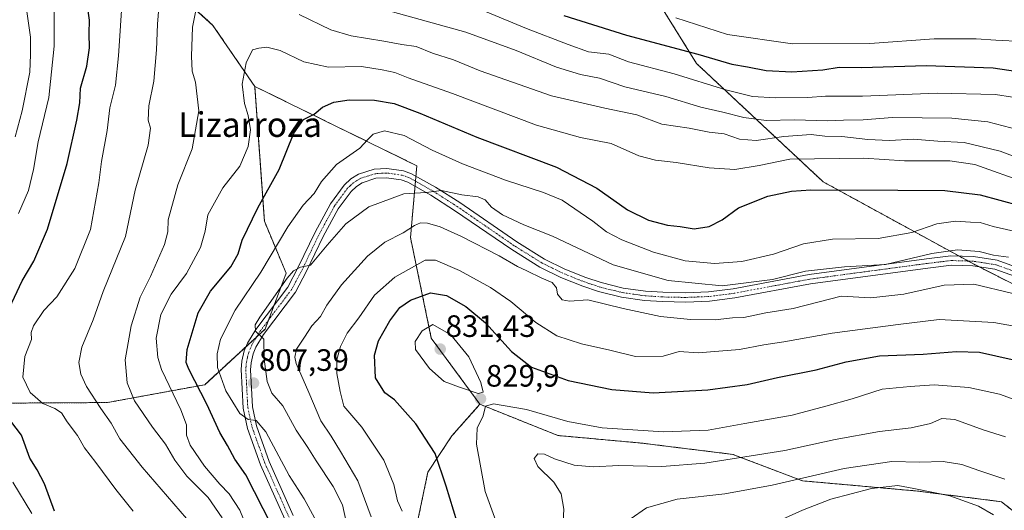
# Model space of a CAD drawing. Units: metres. Extents: x 570015 to 573460, y 4719532 to 4721881.
# Drawn here: x 572515 to 572834, y 4720563 to 4720722 of the extents above; entities that cross this region are included whole.
import ezdxf
from ezdxf.enums import TextEntityAlignment as Align

# ---------------------------------------------------------------- set-up
doc = ezdxf.new("R2010")
doc.units = ezdxf.units.M
doc.header["$MEASUREMENT"] = 0
doc.linetypes.add('TRAZO_Y_PUNTO', pattern=[1, 0.5, -0.25, 0, -0.25])
doc.linetypes.add('TRAZOS', pattern=[0.75, 0.5, -0.25])
for name, color, linetype, lineweight in [('Arbolado forestal', 92, 'TRAZOS', 0), ('Arbolado forestal CxS', 92, 'Continuous', 0), ('Carátula', 7, 'Continuous', 5), ('Curva de nivel maestra', 36, 'Continuous', 30), ('Curva de nivel normal', 36, 'Continuous', 0), ('Pista no pavimentada', 254, 'Continuous', 13), ('Pista no pavimentada Cxs', 254, 'Continuous', 0), ('Pista pavimentada eje', 135, 'TRAZO_Y_PUNTO', 0), ('Punto de cota en terreno', 7, 'Continuous', 0), ('Rótulo de punto de cota en terreno', 19, 'Continuous', 0), ('Texto cartográfico', 19, 'Continuous', 0)]:
    doc.layers.add(name, color=color, linetype=linetype, lineweight=lineweight)
doc.styles.add('Arial', font='txt', dxfattribs={"height": 0.2})

# ---------------------------------------------------------------- blocks, each defined once
blk = doc.blocks.new('*U165')
at = {"layer": 'Curva de nivel normal', "color": 36, "linetype": 'Continuous', "lineweight": 0}
blk.add_polyline3d([(572610.2, 4720560.33, 805), (572606.82, 4720566.52, 805), (572602.03, 4720574, 805), (572594.44, 4720588.14, 805), (572591.34, 4720591.9, 805), (572588.67, 4720592.18, 805), (572585.98, 4720594.14, 805), (572581.48, 4720601.52, 805), (572578.77, 4720609.04, 805), (572578.62, 4720613.45, 805), (572579.76, 4720618.21, 805), (572584.46, 4720627.59, 805), (572592.83, 4720639.93, 805), (572601.58, 4720654.61, 805), (572606.5, 4720661.6, 805), (572610.06, 4720665.45, 805), (572612.48, 4720669.27, 805), (572617.39, 4720674.82, 805), (572624.91, 4720680.15, 805), (572627.36, 4720682.82, 805), (572629.28, 4720684.7, 805), (572632.91, 4720685.7, 805), (572639.26, 4720684.17, 805), (572648.38, 4720679.41, 805), (572658.18, 4720675, 805), (572672.21, 4720669.77, 805), (572684.48, 4720665.74, 805), (572690.52, 4720663.3, 805), (572700.5, 4720656.42, 805), (572704.93, 4720653, 805), (572709.92, 4720650.4, 805), (572720.14, 4720646.42, 805), (572730.42, 4720643.59, 805), (572739.99, 4720642.79, 805), (572748.86, 4720643.38, 805), (572759.04, 4720645.78, 805), (572768.79, 4720649.16, 805), (572778.28, 4720650.58, 805), (572793.08, 4720650.82, 805), (572803.96, 4720652.81, 805), (572812.04, 4720655.61, 805), (572818.15, 4720656.41, 805), (572823.04, 4720656.09, 805), (572826.11, 4720656.05, 805), (572830.32, 4720654.75, 805), (572838.94, 4720652.77, 805)], dxfattribs=at)
blk = doc.blocks.new('*U168')
at = {"layer": 'Curva de nivel normal', "color": 36, "linetype": 'Continuous', "lineweight": 0}
for points in [[(572518.55, 4720561.69, 770), (572512.42, 4720571.91, 770)], [(572514.18, 4720658.95, 770), (572517.45, 4720666.42, 770), (572519.12, 4720673.15, 770), (572520.54, 4720682.17, 770), (572524.05, 4720696.48, 770), (572525.82, 4720713.16, 770), (572525.91, 4720735.6, 770)], [(572727.45, 4720722.29, 770), (572744.12, 4720716.95, 770), (572765.26, 4720713.9, 770), (572790.36, 4720714.01, 770), (572811.25, 4720715.58, 770), (572824.79, 4720715.56, 770), (572831.25, 4720715.09, 770), (572839.77, 4720714.69, 770)]]:
    blk.add_polyline3d(points, dxfattribs=at)
blk = doc.blocks.new('*U172')
at = {"layer": 'Curva de nivel normal', "color": 36, "linetype": 'Continuous', "lineweight": 0}
for points in [[(572551.39, 4720562.53, 780), (572545.74, 4720569.56, 780), (572539.26, 4720578.31, 780), (572535.66, 4720582.96, 780), (572533.39, 4720587, 780), (572530.03, 4720591.48, 780), (572528.16, 4720594.34, 780), (572526.04, 4720595.78, 780), (572522.09, 4720597.33, 780), (572517.95, 4720600.92, 780), (572515.59, 4720605.86, 780), (572516.22, 4720612.59, 780), (572518.4, 4720618.1, 780), (572518.36, 4720620.41, 780), (572519.09, 4720622.58, 780), (572522.45, 4720627.54, 780), (572526.68, 4720631.95, 780), (572532.45, 4720641.09, 780), (572537.58, 4720653.81, 780), (572540.32, 4720668.9, 780), (572541.17, 4720675.82, 780), (572542.95, 4720685.82, 780), (572543.86, 4720693.14, 780), (572545.63, 4720700.52, 780), (572546.67, 4720710, 780), (572547.91, 4720729.74, 780)], [(572665.68, 4720724.41, 780), (572678.93, 4720718.91, 780), (572692.46, 4720713.75, 780), (572699.12, 4720711.31, 780), (572705.68, 4720710.6, 780), (572712.03, 4720708.09, 780), (572726.89, 4720704.17, 780), (572743.62, 4720698.96, 780), (572752.28, 4720696.89, 780), (572759.7, 4720696.39, 780), (572770.26, 4720696.53, 780), (572775.98, 4720697, 780), (572787.97, 4720697.01, 780), (572812.21, 4720697.91, 780), (572831.15, 4720697.52, 780), (572836.65, 4720696.68, 780)]]:
    blk.add_polyline3d(points, dxfattribs=at)
blk = doc.blocks.new('*U181')
at = {"layer": 'Curva de nivel normal', "color": 36, "linetype": 'Continuous', "lineweight": 0}
blk.add_polyline3d([(572513.13, 4720683.81, 765), (572515.4, 4720692.2, 765), (572517.85, 4720704.71, 765), (572518.12, 4720710.44, 765), (572518.1, 4720716.05, 765), (572516.8, 4720725.14, 765)], dxfattribs=at)
blk = doc.blocks.new('*U189')
at = {"layer": 'Curva de nivel normal', "color": 36, "linetype": 'Continuous', "lineweight": 0}
for points in [[(572580.29, 4720560.29, 790), (572575.69, 4720566.95, 790), (572568.86, 4720573.8, 790), (572564.87, 4720579.01, 790), (572561.9, 4720584.2, 790), (572557.7, 4720589.72, 790), (572551.88, 4720598.24, 790), (572549.42, 4720604.11, 790), (572548.79, 4720611.48, 790), (572550.73, 4720622.55, 790), (572553.62, 4720631.85, 790), (572557.02, 4720638.49, 790), (572561.57, 4720648.86, 790), (572562.6, 4720652.99, 790), (572562.77, 4720656.86, 790), (572565.85, 4720668.25, 790), (572570.51, 4720679.86, 790), (572572.69, 4720692.24, 790), (572571.64, 4720701.48, 790), (572570.59, 4720705.1, 790), (572570.28, 4720709.96, 790), (572570.66, 4720719.35, 790), (572571.66, 4720724.14, 790)], [(572605.27, 4720723.45, 790), (572615.5, 4720718.49, 790), (572622.11, 4720716.51, 790), (572632.7, 4720714.81, 790), (572638.55, 4720713.71, 790), (572643.22, 4720713.03, 790), (572648.5, 4720710.85, 790), (572655.35, 4720708.69, 790), (572663.9, 4720705.19, 790), (572687.1, 4720697.12, 790), (572704.38, 4720693.07, 790), (572714.75, 4720690.87, 790), (572722.86, 4720687.91, 790), (572731.77, 4720686.58, 790), (572738.19, 4720685.31, 790), (572743.06, 4720684.78, 790), (572748.06, 4720683, 790), (572753.42, 4720682.6, 790), (572762.45, 4720683.84, 790), (572771.27, 4720684.5, 790), (572775.77, 4720684.03, 790), (572781.24, 4720683.86, 790), (572789.67, 4720682.88, 790), (572796.75, 4720682.63, 790), (572804.44, 4720682.98, 790), (572812.39, 4720682.39, 790), (572820.91, 4720681.94, 790), (572832.56, 4720679.14, 790), (572845.46, 4720674.24, 790)]]:
    blk.add_polyline3d(points, dxfattribs=at)
blk = doc.blocks.new('*U198')
at = {"layer": 'Curva de nivel normal', "color": 36, "linetype": 'Continuous', "lineweight": 0}
blk.add_polyline3d([(572620.6, 4720558.64, 810), (572619.29, 4720564.56, 810), (572616.31, 4720570.48, 810), (572610.76, 4720578.79, 810), (572608.07, 4720583.1, 810), (572604.28, 4720588.78, 810), (572599.93, 4720596.6, 810), (572596.39, 4720600.75, 810), (572594.9, 4720604.49, 810), (572593.87, 4720611.74, 810), (572593.74, 4720618.27, 810), (572591.08, 4720620.76, 810), (572591.02, 4720622.84, 810), (572592.48, 4720625.4, 810), (572601.4, 4720638, 810), (572603.45, 4720640.37, 810), (572605.7, 4720641.58, 810), (572608.96, 4720642.23, 810), (572614.3, 4720648.66, 810), (572620.43, 4720655.64, 810), (572627.8, 4720661.07, 810), (572639.2, 4720665.29, 810), (572646.47, 4720665.75, 810), (572651.41, 4720666.44, 810), (572658.01, 4720665.04, 810), (572663.35, 4720664.37, 810), (572665.57, 4720663.4, 810), (572667.67, 4720660.98, 810), (572671.18, 4720658.5, 810), (572678.09, 4720655.32, 810), (572687.44, 4720651.63, 810), (572707.09, 4720642.3, 810), (572724.88, 4720637.24, 810), (572742.48, 4720635.51, 810), (572758.78, 4720637.52, 810), (572769.45, 4720640.28, 810), (572782.11, 4720641.64, 810), (572795.44, 4720642.46, 810), (572810.44, 4720646.03, 810), (572818.78, 4720647.16, 810), (572825.81, 4720646.67, 810), (572830.5, 4720645.49, 810), (572835.31, 4720644.78, 810)], dxfattribs=at)
blk = doc.blocks.new('*U201')
at = {"layer": 'Curva de nivel normal', "color": 36, "linetype": 'Continuous', "lineweight": 0}
for points in [[(572568.7, 4720560.16, 785), (572554.29, 4720576.76, 785), (572547.1, 4720585.95, 785), (572544.29, 4720590.98, 785), (572540.89, 4720595.72, 785), (572536.28, 4720602.83, 785), (572534.38, 4720606.88, 785), (572533.73, 4720610.71, 785), (572534.74, 4720615.58, 785), (572538.39, 4720624.46, 785), (572541.68, 4720633.65, 785), (572548.87, 4720651.54, 785), (572552.09, 4720666.51, 785), (572556.22, 4720681.12, 785), (572556.98, 4720686.62, 785), (572556.28, 4720689.15, 785), (572556.51, 4720693.81, 785), (572558.06, 4720701.81, 785), (572559, 4720711.95, 785), (572559.27, 4720720.26, 785), (572560.3, 4720732.48, 785)], [(572635.5, 4720724.31, 785), (572659.35, 4720717.73, 785), (572675.68, 4720711.81, 785), (572688.76, 4720706.4, 785), (572696.46, 4720703.98, 785), (572702.63, 4720702.76, 785), (572710.88, 4720699.97, 785), (572724.12, 4720696.81, 785), (572735.48, 4720693.37, 785), (572742.61, 4720691.76, 785), (572749.43, 4720690, 785), (572756.73, 4720689.1, 785), (572765.87, 4720689.24, 785), (572776.58, 4720688.96, 785), (572781.75, 4720689.17, 785), (572788.19, 4720689.31, 785), (572797.64, 4720690.09, 785), (572816.91, 4720689.88, 785), (572828.64, 4720688.63, 785), (572838.6, 4720686.1, 785)]]:
    blk.add_polyline3d(points, dxfattribs=at)
blk = doc.blocks.new('*U204')
at = {"layer": 'Curva de nivel normal', "color": 36, "linetype": 'Continuous', "lineweight": 0}
blk.add_polyline3d([(572588.16, 4720557.55, 795), (572585.97, 4720562.85, 795), (572582.5, 4720568.1, 795), (572579.49, 4720571.24, 795), (572574.54, 4720577.12, 795), (572569.93, 4720583.84, 795), (572568.67, 4720587.16, 795), (572568.72, 4720590.5, 795), (572566.83, 4720595.3, 795), (572560.6, 4720608.34, 795), (572559.38, 4720612.27, 795), (572558.82, 4720618.5, 795), (572560.38, 4720626.25, 795), (572563.68, 4720632.76, 795), (572568.66, 4720639.49, 795), (572573.26, 4720647.92, 795), (572574.78, 4720653.27, 795), (572575.67, 4720658.56, 795), (572580.47, 4720667.27, 795), (572586.04, 4720674.32, 795), (572588.75, 4720680.7, 795), (572589.46, 4720686.05, 795), (572588.71, 4720690.73, 795), (572587.52, 4720694.55, 795), (572586.8, 4720700.89, 795), (572588.04, 4720707.77, 795), (572590.15, 4720711.97, 795), (572592.13, 4720712.5, 795), (572594.78, 4720712.79, 795), (572599.08, 4720711.76, 795), (572606.76, 4720708.1, 795), (572614.73, 4720706.41, 795), (572625.47, 4720706.55, 795), (572632.17, 4720705.46, 795), (572636.23, 4720704.65, 795), (572640.57, 4720702.92, 795), (572655, 4720697.82, 795), (572682.24, 4720687.56, 795), (572696.46, 4720683.58, 795), (572706.45, 4720681.62, 795), (572715.45, 4720677.67, 795), (572720.78, 4720676.18, 795), (572727.56, 4720675.46, 795), (572738.2, 4720673.76, 795), (572746.56, 4720673.23, 795), (572754.45, 4720674.45, 795), (572764.4, 4720676.59, 795), (572788.44, 4720676.82, 795), (572801.62, 4720676, 795), (572816.26, 4720676, 795), (572824.36, 4720674.8, 795), (572841.38, 4720668.76, 795)], dxfattribs=at)
blk = doc.blocks.new('*U206')
at = {"layer": 'Curva de nivel normal', "color": 36, "linetype": 'Continuous', "lineweight": 0}
blk.add_polyline3d([(572628.62, 4720560.6, 815), (572624.27, 4720572.3, 815), (572618.7, 4720581.86, 815), (572615.61, 4720586.8, 815), (572612.29, 4720591.71, 815), (572608.41, 4720600.94, 815), (572604.31, 4720610.38, 815), (572603.83, 4720612.34, 815), (572604.38, 4720614.97, 815), (572606.99, 4720618.82, 815), (572609.37, 4720622.58, 815), (572612.13, 4720625.55, 815), (572614.27, 4720629.25, 815), (572619.02, 4720635.78, 815), (572627.38, 4720645.14, 815), (572633, 4720649.66, 815), (572639.03, 4720652.71, 815), (572642.7, 4720655.06, 815), (572644.55, 4720655.94, 815), (572646.86, 4720655.8, 815), (572650.98, 4720654.62, 815), (572657.87, 4720651.5, 815), (572670.15, 4720645.25, 815), (572676.06, 4720641.72, 815), (572679.13, 4720640.35, 815), (572683.98, 4720637.97, 815), (572687.27, 4720636.61, 815), (572688.66, 4720634.82, 815), (572689.07, 4720632.79, 815), (572690.51, 4720630.93, 815), (572692.97, 4720630.52, 815), (572698.84, 4720630.94, 815), (572710.38, 4720628.12, 815), (572722.45, 4720625.6, 815), (572732.2, 4720624.56, 815), (572740.12, 4720624.45, 815), (572745.78, 4720625.08, 815), (572749.45, 4720625.22, 815), (572756.66, 4720626.71, 815), (572765.5, 4720628.21, 815), (572773.44, 4720630.18, 815), (572781.02, 4720632.18, 815), (572790.64, 4720631.64, 815), (572801.42, 4720632.82, 815), (572814.48, 4720635.76, 815), (572824.03, 4720636, 815), (572836.75, 4720633.01, 815)], dxfattribs=at)
blk = doc.blocks.new('*U214')
at = {"layer": 'Curva de nivel maestra', "color": 36, "linetype": 'Continuous', "lineweight": 30}
for points in [[(572525.89, 4720562.5, 775), (572522.67, 4720571.35, 775), (572520.28, 4720575.9, 775), (572517.84, 4720579.68, 775), (572515.22, 4720587.16, 775), (572508.12, 4720596.15, 775)], [(572510.38, 4720626.49, 775), (572515.36, 4720637.15, 775), (572519.2, 4720643.49, 775), (572523.66, 4720653.9, 775), (572530, 4720675.13, 775), (572533.08, 4720689.23, 775), (572534.14, 4720694.81, 775), (572534.34, 4720699.52, 775), (572536.38, 4720706.67, 775), (572537.29, 4720712.61, 775), (572537.16, 4720717.32, 775), (572537.22, 4720721.55, 775), (572536.76, 4720724.63, 775)], [(572691.13, 4720723.13, 775), (572711.39, 4720716.68, 775), (572734.52, 4720710.54, 775), (572745.61, 4720707.34, 775), (572750.68, 4720706.43, 775), (572756.73, 4720705.29, 775), (572765, 4720704.86, 775), (572775.08, 4720705.54, 775), (572780.42, 4720706.41, 775), (572787.77, 4720706.3, 775), (572808.65, 4720706.92, 775), (572830.3, 4720706.09, 775), (572838.38, 4720704.98, 775)]]:
    blk.add_polyline3d(points, dxfattribs=at)
blk = doc.blocks.new('*U217')
at = {"layer": 'Curva de nivel maestra', "color": 36, "linetype": 'Continuous', "lineweight": 30}
blk.add_polyline3d([(572596.41, 4720557.77, 800), (572587.92, 4720574.28, 800), (572584.36, 4720579.39, 800), (572581.98, 4720583.79, 800), (572579.48, 4720588, 800), (572575.34, 4720597.15, 800), (572569.47, 4720608.49, 800), (572568.57, 4720610.66, 800), (572568.92, 4720614.88, 800), (572572.49, 4720626.76, 800), (572576.44, 4720633.82, 800), (572583.06, 4720641.68, 800), (572585.44, 4720645.91, 800), (572586.77, 4720650.34, 800), (572591.86, 4720660.82, 800), (572598.81, 4720673.15, 800), (572603.56, 4720684.97, 800), (572606.7, 4720689.43, 800), (572610.14, 4720691.1, 800), (572612.8, 4720693.37, 800), (572616.47, 4720695.04, 800), (572621.47, 4720695.78, 800), (572629.69, 4720695.64, 800), (572636.05, 4720694.58, 800), (572644.36, 4720691.47, 800), (572662.82, 4720683.72, 800), (572688.72, 4720673.98, 800), (572701.82, 4720667.18, 800), (572711.76, 4720660.12, 800), (572718.52, 4720656.74, 800), (572724.71, 4720655.14, 800), (572728.82, 4720654.7, 800), (572733.32, 4720653.98, 800), (572738.25, 4720654.68, 800), (572742.48, 4720656.86, 800), (572747.75, 4720660.76, 800), (572757.29, 4720664.54, 800), (572764.93, 4720666.2, 800), (572771.24, 4720666.62, 800), (572799.44, 4720666.51, 800), (572814.69, 4720666.35, 800), (572826.11, 4720665, 800), (572838.86, 4720661.48, 800)], dxfattribs=at)
blk = doc.blocks.new('5PATER')
at = {"layer": 'Carátula', "linetype": 'Continuous', "lineweight": 5}
h = blk.add_hatch(color=250, dxfattribs=at)
edge = h.paths.add_edge_path()
edge.add_ellipse((0, 0.01), major_axis=(-1.33, -1.34), ratio=0.999422, start_angle=0, end_angle=360)

msp = doc.modelspace()

# ---------------------------------------------------------------- linework, layer by layer
at = {"layer": 'Arbolado forestal', "color": 92, "linetype": 'TRAZOS', "lineweight": 0}
for points in [[(572590.83, 4720700.14, 795.85), (572577.28, 4720719.91, 792.13), (572566.7, 4720729.63, 787.45), (572559.33, 4720753.47, 780.72), (572563.05, 4720787.51, 779.16)], [(572590.83, 4720700.14, 795.85), (572577.28, 4720719.91, 792.13), (572566.7, 4720729.63, 787.45), (572559.33, 4720753.47, 780.72), (572563.05, 4720787.51, 779.16)], [(572892.44, 4720607.78, 817.2), (572825.77, 4720641.66, 811.71), (572823.76, 4720642.69, 811.15), (572822.21, 4720643.53, 810.66), (572819.32, 4720645.11, 810.08), (572775.2, 4720669.21, 798.94), (572734.17, 4720707.51, 776.74), (572701.43, 4720760.15, 757.04)], [(572448.74, 4720618.46, 753.16), (572508.75, 4720597.49, 775.54), (572543.06, 4720597.68, 786.07), (572574.6, 4720603.47, 801.18), (572588.02, 4720615.81, 808.99), (572591.41, 4720618.93, 809.71), (572594.17, 4720621.47, 810.17), (572595.28, 4720624.39, 810.08), (572597.17, 4720629.37, 810.25), (572601.03, 4720639.56, 809.29), (572593.96, 4720656.42, 801.52), (572590.83, 4720700.14, 795.85)], [(572448.74, 4720618.46, 753.16), (572508.75, 4720597.49, 775.54), (572543.06, 4720597.68, 786.07), (572574.6, 4720603.47, 801.18), (572588.02, 4720615.81, 808.99), (572591.41, 4720618.93, 809.71), (572594.17, 4720621.47, 810.17), (572595.28, 4720624.39, 810.08), (572597.17, 4720629.37, 810.25), (572601.03, 4720639.56, 809.29), (572593.96, 4720656.42, 801.52), (572590.83, 4720700.14, 795.85)], [(572663.87, 4720597.13, 829.68), (572648.11, 4720618.52, 830.78), (572641.35, 4720651.18, 815.88), (572642.82, 4720667.76, 809.41), (572642.97, 4720669.4, 808.96), (572643.11, 4720671.04, 808.81), (572643.41, 4720674.41, 808.24), (572590.83, 4720700.14, 795.85)], [(572607.42, 4720384.3, 804.33), (572624.91, 4720408.05, 811.45), (572627.62, 4720411.74, 811.74), (572630.33, 4720415.42, 811.37), (572632.06, 4720417.76, 811.4), (572641.38, 4720422.61, 814.82), (572656.63, 4720437.88, 817.61), (572663.43, 4720457.24, 817.59), (572667.04, 4720506.97, 821.68), (572662.72, 4720518.86, 821.91), (572648.23, 4720530.96, 818.48), (572639.1, 4720537.46, 816.96), (572647, 4720575.11, 823.6), (572654.76, 4720586.88, 826.9), (572663.87, 4720597.13, 829.68)], [(572982.17, 4720480.33, 850.71), (572975.52, 4720488.25, 851.73), (572968.78, 4720496.29, 851.45), (572911.07, 4720523.08, 853.84), (572859.95, 4720544.42, 849.66), (572833, 4720565.55, 842.45), (572805.75, 4720569.01, 845.61), (572768.51, 4720572.31, 840.31), (572745.9, 4720580.88, 833.97), (572716.42, 4720584.53, 831.6), (572689.18, 4720587, 831.98), (572663.87, 4720597.13, 829.68)]]:
    msp.add_polyline3d(points, dxfattribs=at)
at = {"layer": 'Arbolado forestal CxS', "color": 92, "linetype": 'Continuous', "lineweight": 0}
for points in [[(572892.44, 4720607.78, 817.2), (572823.76, 4720642.69, 811.15), (572775.2, 4720669.21, 798.94), (572734.17, 4720707.51, 776.74), (572701.43, 4720760.15, 757.04)], [(572701.43, 4720760.15, 757.04), (572734.17, 4720707.51, 776.74), (572775.2, 4720669.21, 798.94), (572823.76, 4720642.69, 811.15), (572892.44, 4720607.78, 817.2)], [(572566.7, 4720729.63, 787.45), (572577.28, 4720719.91, 792.13), (572590.83, 4720700.14, 795.85), (572593.96, 4720656.42, 801.52), (572601.03, 4720639.56, 809.29), (572594.17, 4720621.47, 810.17), (572574.6, 4720603.47, 801.18), (572543.06, 4720597.68, 786.07), (572508.75, 4720597.49, 775.54)], [(572859.95, 4720544.42, 849.66), (572833, 4720565.55, 842.45), (572805.75, 4720569.01, 845.61), (572768.51, 4720572.31, 840.31), (572745.9, 4720580.88, 833.97), (572716.42, 4720584.53, 831.6), (572689.18, 4720587, 831.98), (572663.87, 4720597.13, 829.68), (572648.11, 4720618.52, 830.78), (572641.35, 4720651.18, 815.88), (572643.41, 4720674.41, 808.24), (572590.83, 4720700.14, 795.85), (572577.28, 4720719.91, 792.13), (572566.7, 4720729.63, 787.45)], [(572508.75, 4720597.49, 775.54), (572543.06, 4720597.68, 786.07), (572574.6, 4720603.47, 801.18), (572594.17, 4720621.47, 810.17), (572601.03, 4720639.56, 809.29), (572593.96, 4720656.42, 801.52), (572590.83, 4720700.14, 795.85), (572643.41, 4720674.41, 808.24), (572641.35, 4720651.18, 815.88), (572648.11, 4720618.52, 830.78), (572663.87, 4720597.13, 829.68), (572663.87, 4720597.13, 829.68), (572654.76, 4720586.88, 826.9), (572647, 4720575.11, 823.6), (572639.1, 4720537.45, 816.96)], [(572639.1, 4720537.45, 816.96), (572647, 4720575.11, 823.6), (572654.76, 4720586.88, 826.9), (572663.87, 4720597.13, 829.68), (572689.18, 4720587, 831.98), (572716.42, 4720584.53, 831.6), (572745.9, 4720580.88, 833.97), (572768.51, 4720572.31, 840.31), (572805.75, 4720569.01, 845.61), (572833, 4720565.55, 842.45), (572859.95, 4720544.42, 849.66)]]:
    msp.add_polyline3d(points, dxfattribs=at)
at = {"layer": 'Curva de nivel maestra', "color": 36, "linetype": 'Continuous', "lineweight": 30}
msp.add_polyline3d([(572656.5, 4720558.87, 825), (572652.92, 4720570.62, 825), (572649.34, 4720581.21, 825), (572643.07, 4720590.76, 825), (572636.18, 4720598.55, 825), (572633.05, 4720600.8, 825), (572630.01, 4720605.72, 825), (572629.64, 4720613.03, 825), (572630.96, 4720617.68, 825), (572634.61, 4720624.15, 825), (572637.88, 4720628.46, 825), (572641.38, 4720630.91, 825), (572647.81, 4720633.21, 825), (572653.04, 4720632.4, 825), (572659.29, 4720628.84, 825), (572665.71, 4720623.49, 825), (572674.16, 4720614.27, 825), (572680.63, 4720609.2, 825), (572692.48, 4720604.85, 825), (572706.65, 4720601.95, 825), (572720.07, 4720600.82, 825), (572737.78, 4720601.76, 825), (572750.52, 4720603.56, 825), (572760.39, 4720605.77, 825), (572772.88, 4720608.29, 825), (572782.68, 4720610.9, 825), (572793.44, 4720612.79, 825), (572807.67, 4720613.34, 825), (572818.4, 4720614.18, 825), (572825.96, 4720614.02, 825), (572842.81, 4720610.2, 825)], dxfattribs=at)
at = {"layer": 'Curva de nivel normal', "color": 36, "linetype": 'Continuous', "lineweight": 0}
for points in [[(572844.43, 4720621.15, 820), (572830.61, 4720623.66, 820), (572812.8, 4720624.58, 820), (572799.48, 4720623.02, 820), (572778.12, 4720620.19, 820), (572762.44, 4720617.38, 820), (572755.96, 4720616.43, 820), (572748.04, 4720614.9, 820), (572734.68, 4720613.84, 820), (572728.45, 4720614.2, 820), (572723.32, 4720612.76, 820), (572714.28, 4720612.58, 820), (572705.97, 4720614.64, 820), (572696.78, 4720616.74, 820), (572688.84, 4720619.31, 820), (572682.05, 4720623.63, 820), (572673.88, 4720630.46, 820), (572667.25, 4720634.99, 820), (572657.24, 4720640.46, 820), (572649.49, 4720643.8, 820), (572646.13, 4720643.8, 820), (572636.26, 4720638.3, 820), (572629.66, 4720632.43, 820), (572624.6, 4720625.13, 820), (572620.8, 4720620.21, 820), (572618.6, 4720615.85, 820), (572617.45, 4720611.64, 820), (572617.47, 4720607.1, 820), (572618.53, 4720601.29, 820), (572619.72, 4720596.54, 820), (572625.58, 4720589.7, 820), (572632.7, 4720578.96, 820), (572635.93, 4720571.11, 820), (572637.12, 4720565.81, 820), (572638.67, 4720562.52, 820)], [(572663.26, 4720600.62, 830), (572664.93, 4720601.02, 830), (572664.2, 4720604.18, 830), (572660.28, 4720612.45, 830), (572654.49, 4720619.59, 830), (572648.63, 4720622.99, 830), (572645.18, 4720620.9, 830), (572642.85, 4720617.49, 830), (572643.03, 4720614.86, 830), (572647.51, 4720608.69, 830), (572652.26, 4720604.52, 830), (572657.29, 4720602.67, 830), (572663.26, 4720600.62, 830)], [(572671.18, 4720553.38, 830), (572665.58, 4720568.83, 830), (572662.72, 4720584.17, 830), (572662.94, 4720589.34, 830), (572664.9, 4720593.42, 830), (572665.67, 4720596.47, 830), (572668.31, 4720597.32, 830), (572679.03, 4720595.45, 830), (572692.39, 4720591.49, 830), (572703.51, 4720589.5, 830), (572723.4, 4720588.18, 830), (572737.94, 4720588.74, 830), (572749.78, 4720590.88, 830), (572765.13, 4720593.55, 830), (572776.12, 4720596.54, 830), (572784.56, 4720598.94, 830), (572794.35, 4720602.07, 830), (572803.44, 4720602.84, 830), (572811.25, 4720603.45, 830), (572822.42, 4720602.56, 830), (572832.44, 4720600.42, 830), (572845.27, 4720595.76, 830)], [(572834.34, 4720586.54, 835), (572827.06, 4720588.79, 835), (572817.92, 4720592.21, 835), (572813.73, 4720592.53, 835), (572810.01, 4720590.92, 835), (572803.77, 4720589.48, 835), (572793.44, 4720588.28, 835), (572779.11, 4720585.68, 835), (572762.78, 4720582.12, 835), (572736.78, 4720578.06, 835), (572722.9, 4720577, 835), (572708.9, 4720577.24, 835), (572700.61, 4720576.86, 835), (572694.41, 4720577.42, 835), (572688.08, 4720579.45, 835), (572684.87, 4720580.99, 835), (572682.65, 4720581.02, 835), (572681.42, 4720579.54, 835), (572682.61, 4720576.98, 835), (572687.89, 4720571.93, 835), (572690.25, 4720568.14, 835), (572691.08, 4720563.14, 835), (572690.85, 4720559.07, 835)], [(572834.14, 4720572.86, 840), (572825.99, 4720575.54, 840), (572820.23, 4720577.59, 840), (572814.11, 4720578.6, 840), (572806.44, 4720578.36, 840), (572797.44, 4720578.57, 840), (572781.99, 4720576.29, 840), (572758.66, 4720570.95, 840), (572743.34, 4720568.13, 840), (572727.9, 4720566.36, 840), (572717.94, 4720563.52, 840), (572712.57, 4720559.91, 840)], [(572830.49, 4720561.29, 845), (572825.59, 4720564.08, 845), (572816.31, 4720567.44, 845), (572804.58, 4720569.85, 845), (572799.38, 4720570.84, 845), (572790.87, 4720569.86, 845), (572777.72, 4720566.34, 845), (572768.45, 4720562.85, 845), (572759.68, 4720558.83, 845)]]:
    msp.add_polyline3d(points, dxfattribs=at)
at = {"layer": 'Pista no pavimentada', "color": 254, "linetype": 'Continuous', "lineweight": 13}
for points in [[(572600.57, 4720559.9, 801.96), (572592.74, 4720577.47, 803.27), (572588.51, 4720589.3, 803.89), (572587.08, 4720595.9, 805.5), (572586.44, 4720608.37, 808.05), (572586.65, 4720611.05, 808.49), (572587.44, 4720614.41, 808.9), (572588.5, 4720616.97, 809.09), (572591.14, 4720621.4, 809.67), (572601.52, 4720635.12, 810.24), (572604.96, 4720641.59, 809.66), (572610.38, 4720652.87, 808.5), (572615.4, 4720662.1, 806.96), (572619.81, 4720668.13, 806.62), (572621.98, 4720670.13, 806.68), (572624.46, 4720671.67, 806.7), (572629.61, 4720673.31, 807.05), (572633.73, 4720673.57, 807.5), (572639.05, 4720672.79, 808.33), (572641.7, 4720671.84, 808.74), (572649.49, 4720667.45, 809.87), (572657.33, 4720662.46, 810.79), (572675.81, 4720649.76, 812.41), (572684.77, 4720644.18, 812.93), (572691.36, 4720640.95, 813.07), (572698.27, 4720638.19, 812.94), (572703.17, 4720636.54, 812.48), (572710.35, 4720634.78, 812.01), (572717.6, 4720633.76, 811.76), (572723.21, 4720633.4, 811.61), (572730.64, 4720633.24, 811.21), (572738.04, 4720633.53, 810.79), (572746.05, 4720634.57, 810.15), (572770.63, 4720639.15, 810.25), (572808.72, 4720644.25, 809.91), (572816.64, 4720645.19, 810.06), (572823.99, 4720644.98, 810.16), (572831.59, 4720643.78, 810.62), (572842.06, 4720640.07, 811.05)], [(572840.92, 4720637.29, 812.06), (572830.85, 4720640.86, 811.24), (572823.71, 4720641.99, 811.5), (572816.78, 4720642.19, 811.32), (572809.1, 4720641.27, 811.05), (572771.1, 4720636.19, 811.14), (572746.52, 4720631.6, 811.69), (572738.29, 4720630.54, 811.69), (572730.67, 4720630.24, 812.4), (572723.08, 4720630.4, 812.74), (572717.3, 4720630.77, 813.02), (572709.78, 4720631.84, 813.15), (572702.34, 4720633.66, 812.92), (572697.23, 4720635.37, 813.89), (572690.14, 4720638.2, 813.55), (572683.32, 4720641.56, 813.76), (572674.17, 4720647.25, 813.22), (572655.67, 4720659.96, 811.55), (572647.94, 4720664.88, 810.36), (572640.45, 4720669.1, 808.72), (572638.32, 4720669.86, 808.4), (572633.6, 4720670.55, 807.69), (572630.16, 4720670.34, 807.26), (572625.73, 4720668.93, 806.91), (572623.8, 4720667.74, 807.07), (572622.06, 4720666.12, 807.13), (572617.94, 4720660.49, 807.62), (572613.06, 4720651.5, 808.98), (572607.64, 4720640.23, 810.26), (572604.06, 4720633.5, 810.58), (572593.63, 4720619.72, 810.16), (572591.19, 4720615.62, 809.27), (572590.31, 4720613.49, 808.96), (572589.63, 4720610.58, 808.46), (572589.44, 4720608.32, 808.08), (572590.06, 4720596.3, 805.64), (572591.4, 4720590.13, 804.48), (572595.53, 4720578.59, 803.6), (572603.35, 4720561.04, 802.84)]]:
    msp.add_polyline3d(points, dxfattribs=at)
at = {"layer": 'Pista no pavimentada Cxs', "color": 254, "linetype": 'Continuous', "lineweight": 0}
for points in [[(572600.57, 4720559.9, 801.96), (572592.74, 4720577.47, 803.27), (572588.51, 4720589.3, 803.89), (572587.08, 4720595.9, 805.5), (572586.44, 4720608.37, 808.05), (572586.65, 4720611.05, 808.49), (572587.44, 4720614.41, 808.9), (572588.5, 4720616.97, 809.09), (572591.14, 4720621.4, 809.67), (572601.52, 4720635.12, 810.24), (572604.96, 4720641.59, 809.66), (572610.38, 4720652.87, 808.5), (572615.4, 4720662.1, 806.96), (572619.81, 4720668.13, 806.62), (572621.98, 4720670.13, 806.68), (572624.46, 4720671.67, 806.7), (572629.61, 4720673.31, 807.05), (572633.73, 4720673.57, 807.5), (572639.05, 4720672.79, 808.33), (572641.7, 4720671.84, 808.74), (572649.49, 4720667.45, 809.87), (572657.33, 4720662.46, 810.79), (572675.81, 4720649.76, 812.41), (572684.77, 4720644.18, 812.93), (572691.36, 4720640.95, 813.07), (572698.27, 4720638.19, 812.94), (572703.17, 4720636.54, 812.48), (572710.35, 4720634.78, 812.01), (572717.6, 4720633.76, 811.76), (572723.21, 4720633.4, 811.61), (572730.64, 4720633.24, 811.21), (572738.04, 4720633.53, 810.79), (572746.05, 4720634.57, 810.15), (572770.63, 4720639.15, 810.25), (572808.72, 4720644.25, 809.91), (572816.64, 4720645.19, 810.06), (572823.99, 4720644.98, 810.16), (572831.59, 4720643.78, 810.62), (572842.06, 4720640.07, 811.05)], [(572840.92, 4720637.29, 812.06), (572830.85, 4720640.86, 811.24), (572823.71, 4720641.99, 811.5), (572816.78, 4720642.19, 811.32), (572809.1, 4720641.27, 811.05), (572771.1, 4720636.19, 811.14), (572746.52, 4720631.6, 811.69), (572738.29, 4720630.54, 811.69), (572730.67, 4720630.24, 812.4), (572723.08, 4720630.4, 812.74), (572717.3, 4720630.77, 813.02), (572709.78, 4720631.84, 813.15), (572702.34, 4720633.66, 812.92), (572697.23, 4720635.37, 813.89), (572690.14, 4720638.2, 813.55), (572683.32, 4720641.56, 813.76), (572674.17, 4720647.25, 813.22), (572655.67, 4720659.96, 811.55), (572647.94, 4720664.88, 810.36), (572640.45, 4720669.1, 808.72), (572638.32, 4720669.86, 808.4), (572633.6, 4720670.55, 807.69), (572630.16, 4720670.34, 807.26), (572625.73, 4720668.93, 806.91), (572623.8, 4720667.74, 807.07), (572622.06, 4720666.12, 807.13), (572617.94, 4720660.49, 807.62), (572613.06, 4720651.5, 808.98), (572607.64, 4720640.23, 810.26), (572604.06, 4720633.5, 810.58), (572593.63, 4720619.72, 810.16), (572591.19, 4720615.62, 809.27), (572590.31, 4720613.49, 808.96), (572589.63, 4720610.58, 808.46), (572589.44, 4720608.32, 808.08), (572590.06, 4720596.3, 805.64), (572591.4, 4720590.13, 804.48), (572595.53, 4720578.59, 803.6), (572603.35, 4720561.04, 802.84)]]:
    msp.add_polyline3d(points, dxfattribs=at)
at = {"layer": 'Pista pavimentada eje', "color": 135, "linetype": 'TRAZO_Y_PUNTO', "lineweight": 0}
msp.add_polyline3d([(572841.49, 4720638.68, 811.56), (572831.22, 4720642.32, 810.94), (572823.85, 4720643.49, 810.75), (572816.71, 4720643.69, 810.41), (572812.75, 4720643.22, 810.44), (572808.91, 4720642.76, 810.45), (572789.91, 4720640.22, 809.83), (572770.87, 4720637.67, 810.72), (572758.58, 4720635.38, 810.14), (572746.29, 4720633.09, 810.94), (572742.28, 4720632.57, 811.07), (572738.17, 4720632.04, 811.25), (572730.66, 4720631.74, 811.8), (572723.15, 4720631.9, 812.17), (572717.45, 4720632.27, 812.37), (572713.83, 4720632.78, 812.37), (572710.07, 4720633.31, 812.42), (572702.76, 4720635.1, 812.72), (572700.2, 4720635.96, 813.07), (572697.75, 4720636.78, 813.38), (572690.75, 4720639.58, 813.26), (572687.46, 4720641.19, 813.56), (572684.05, 4720642.87, 813.31), (572679.47, 4720645.72, 813.11), (572674.99, 4720648.51, 812.81), (572656.5, 4720661.21, 811.12), (572648.72, 4720666.17, 810.08), (572641.08, 4720670.47, 808.74), (572638.69, 4720671.33, 808.36), (572633.67, 4720672.06, 807.59), (572631.95, 4720671.96, 807.36), (572629.89, 4720671.83, 807.15), (572625.1, 4720670.3, 806.82), (572623.86, 4720669.53, 806.81), (572622.89, 4720668.94, 806.83), (572621.81, 4720667.94, 806.9), (572620.94, 4720667.13, 806.88), (572616.67, 4720661.3, 807.29), (572614.16, 4720656.68, 807.92), (572611.72, 4720652.19, 808.68), (572609.01, 4720646.55, 809.41), (572606.3, 4720640.91, 809.95), (572602.79, 4720634.31, 810.42), (572592.39, 4720620.56, 809.93), (572589.85, 4720616.3, 809.21), (572588.88, 4720613.95, 808.95), (572588.48, 4720612.27, 808.72), (572588.14, 4720610.82, 808.48), (572588.04, 4720609.48, 808.26), (572587.94, 4720608.35, 808.07), (572588.57, 4720596.1, 805.57), (572589.96, 4720589.72, 804.2), (572594.14, 4720578.03, 803.47), (572601.96, 4720560.47, 802.49)], dxfattribs=at)

# ---------------------------------------------------------------- block references
at = {"layer": 'Curva de nivel maestra', "color": 36, "linetype": 'Continuous', "lineweight": 30}
for name in ['*U214', '*U217']:
    msp.add_blockref(name, (0, 0), dxfattribs=at)
at = {"layer": 'Curva de nivel normal', "color": 36, "linetype": 'Continuous', "lineweight": 0}
for name in ['*U181', '*U168', '*U172', '*U201', '*U189', '*U204', '*U165', '*U198', '*U206']:
    msp.add_blockref(name, (0, 0), dxfattribs=at)
at = {"layer": 'Punto de cota en terreno', "linetype": 'Continuous', "lineweight": 0}
for p in [(572651, 4720615, 831.43), (572590.44, 4720604, 807.39), (572664.06, 4720598.9, 829.9)]:
    msp.add_blockref('5PATER', p, dxfattribs=at)

# ---------------------------------------------------------------- texts
at = {"layer": 'Rótulo de punto de cota en terreno', "color": 19, "linetype": 'Continuous', "lineweight": 0, "style": 'Arial'}
for s, p in [('831,43', (572652.76, 4720616.76)), ('807,39', (572592.2, 4720605.76)), ('829,9', (572665.82, 4720600.66))]:
    msp.add_text(s, height=7, dxfattribs=at).set_placement(p, align=Align.BOTTOM_LEFT)
at = {"layer": 'Texto cartográfico', "color": 19, "linetype": 'Continuous', "lineweight": 0, "style": 'Arial'}
msp.add_text('Lizarroza', height=8, dxfattribs=at).set_placement((572589.34, 4720687.76), align=Align.MIDDLE_CENTER)

doc.saveas('drawing.dxf')
